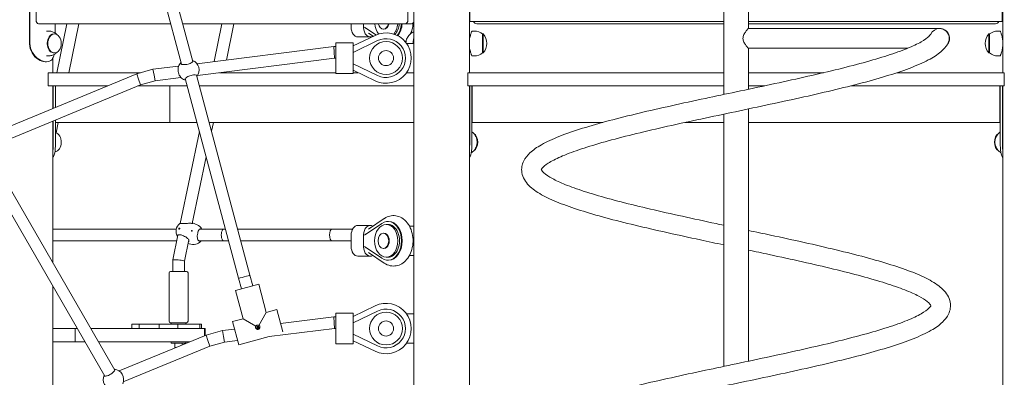
# Model space of a CAD drawing. Units: millimetres. Extents: x 568 to 18780, y 274 to 33593.
# Drawn here: x 8284 to 9631, y 26233 to 26722 of the extents above; entities that cross this region are included whole.
import ezdxf

# ---------------------------------------------------------------- set-up
doc = ezdxf.new("R2010")
doc.units = ezdxf.units.MM
doc.layers.add('Widoczne (ISO)', color=7, linetype='Continuous', lineweight=15)

msp = doc.modelspace()

# ---------------------------------------------------------------- linework, layer by layer
at = {"layer": 'Widoczne (ISO)'}
for p, q in [((9247.201, 26619.698), (9247.201, 28017.478)), ((9280.901, 26709.928), (9280.901, 28017.478)), ((8823.001, 26689.478), (8823.001, 27019.478)), ((8520.712, 26664.698), (8430.31, 27002.085)), ((8505.142, 26660.99), (8414.893, 26997.804)), ((8899.101, 26649.478), (8899.101, 26795.978)), ((9629.001, 26649.478), (9629.001, 26795.978)), ((8306.113, 26763.51), (8306.113, 26721.48)), ((8814.948, 26721.48), (8814.948, 26763.51)), ((8899.832, 26759.478), (8899.832, 26719.478)), ((9628.269, 26719.478), (9628.269, 26759.478)), ((8297.309, 26689.478), (8297.309, 26739.478)), ((8297.791, 26739.478), (8297.791, 26689.478)), ((8899.832, 26719.478), (9247.201, 26719.478)), ((9280.901, 26719.478), (9628.269, 26719.478)), ((8309.649, 26716.478), (8490.274, 26716.478)), ((8322.942, 26706.478), (8320.503, 26706.478)), ((8332.134, 26703.791), (8332.134, 26716.478)), ((8348.414, 26716.478), (8334.438, 26649.478)), ((8364.758, 26716.478), (8350.782, 26649.478)), ((8506.838, 26716.478), (8811.411, 26716.478)), ((8560.546, 26716.478), (8549.743, 26664.69)), ((8576.89, 26716.478), (8566.532, 26666.819)), ((8737.333, 26711.478), (8737.333, 26716.478)), ((8754.304, 26711.478), (8754.304, 26716.478)), ((8755.718, 26711.703), (8771.269, 26701.106)), ((8781.414, 26709.153), (8782.194, 26709.153)), ((8819.897, 26716.478), (8811.411, 26716.478)), ((8906.051, 26706.478), (8902.551, 26706.478)), ((9247.201, 26716.478), (8909.251, 26716.478)), ((9529.947, 26709.928), (9280.878, 26709.928)), ((9618.85, 26716.478), (9280.901, 26716.478)), ((9542.45, 26709.928), (9529.947, 26709.928)), ((9542.45, 26709.928), (9542.664, 26709.928)), ((9542.741, 26709.928), (9542.664, 26709.928)), ((9622.051, 26706.478), (9625.551, 26706.478)), ((8330.721, 26702.478), (8331.428, 26702.478)), ((8770.076, 26700.559), (8740.137, 26686.134)), ((8773.548, 26693.352), (8740.137, 26677.254)), ((8763.496, 26698.478), (8746.525, 26698.478)), ((8761.244, 26703.557), (8767.479, 26699.308)), ((8917.051, 26702.478), (8917.051, 26676.478)), ((8917.051, 26702.478), (8918.051, 26702.478)), ((8918.051, 26676.478), (8918.051, 26702.478)), ((9610.051, 26702.478), (9610.051, 26676.478)), ((9611.051, 26702.478), (9610.051, 26702.478)), ((9611.051, 26676.478), (9611.051, 26702.478)), ((8713.632, 26685.478), (8526.348, 26661.722)), ((8713.632, 26685.478), (8714.137, 26677.478)), ((8716.137, 26685.478), (8713.632, 26685.478)), ((8716.137, 26690.478), (8716.137, 26677.478)), ((8740.137, 26690.478), (8716.137, 26690.478)), ((8740.137, 26690.478), (8740.137, 26677.478)), ((8740.603, 26677.478), (8740.137, 26679.518)), ((8823.051, 26689.478), (8813.162, 26689.478)), ((8823.051, 26649.478), (8823.051, 26689.478)), ((9499.176, 26683.028), (9280.878, 26683.028)), ((9280.901, 26626.828), (9280.901, 26683.028)), ((8320.503, 26664.478), (8318.382, 26664.478)), ((8322.942, 26672.478), (8320.503, 26672.478)), ((8329.173, 26649.478), (8329.173, 26669.403)), ((8330.721, 26676.478), (8331.428, 26676.478)), ((8714.643, 26669.478), (8527.002, 26645.677)), ((8714.643, 26669.478), (8714.137, 26677.478)), ((8716.137, 26669.478), (8714.643, 26669.478)), ((8716.137, 26661.478), (8716.137, 26677.478)), ((8740.137, 26661.478), (8740.137, 26677.478)), ((8906.051, 26672.478), (8902.551, 26672.478)), ((8917.051, 26676.478), (8918.051, 26676.478)), ((9611.051, 26676.478), (9610.051, 26676.478)), ((9622.051, 26672.478), (9625.551, 26672.478)), ((8466.139, 26654.085), (8443.857, 26648.115)), ((8501.149, 26658.526), (8466.139, 26654.085)), ((8466.139, 26654.085), (8467.685, 26646.217)), ((8716.137, 26661.478), (8716.137, 26648.478)), ((8740.137, 26661.703), (8773.548, 26645.605)), ((8740.137, 26661.478), (8740.137, 26648.478)), ((8740.603, 26661.478), (8740.137, 26659.439)), ((8740.137, 26652.823), (8770.076, 26638.398)), ((8443.857, 26648.115), (8235.051, 26561.624)), ((8322.726, 26649.478), (8335.907, 26649.478)), ((8322.726, 26649.478), (8322.726, 26631.478)), ((8335.907, 26649.478), (8448.946, 26649.478)), ((8443.857, 26648.115), (8446.434, 26640.523)), ((8449.011, 26632.931), (8446.434, 26640.523)), ((8469.231, 26638.349), (8449.011, 26632.931)), ((8469.231, 26638.349), (8467.685, 26646.217)), ((8504.474, 26642.82), (8469.231, 26638.349)), ((8583.282, 26368.396), (8510.365, 26641.471)), ((8598.738, 26372.53), (8525.702, 26646.055)), ((8556.97, 26649.478), (8716.137, 26649.478)), ((8563.076, 26650.253), (8562.914, 26649.478)), ((8740.137, 26648.478), (8716.137, 26648.478)), ((8740.137, 26649.478), (8747.078, 26649.478)), ((8813.162, 26649.478), (8823.051, 26649.478)), ((8823.001, 26319.478), (8823.001, 26649.478)), ((8898.998, 26649.478), (8896.998, 26649.478)), ((8896.998, 26631.478), (8896.998, 26649.478)), ((8898.998, 26649.478), (9247.201, 26649.478)), ((9280.901, 26649.478), (9383.734, 26649.478)), ((9484.233, 26649.478), (9629.103, 26649.478)), ((9631.103, 26649.478), (9629.103, 26649.478)), ((9631.103, 26631.478), (9631.103, 26649.478)), ((8449.011, 26632.931), (8240.78, 26546.679)), ((8335.907, 26631.478), (8322.726, 26631.478)), ((8329.173, 26600.611), (8329.173, 26631.478)), ((8329.647, 26600.807), (8329.647, 26631.478)), ((8332.645, 26631.478), (8332.645, 26602.049)), ((8335.907, 26631.478), (8403.693, 26631.478)), ((8445.504, 26631.478), (8513.033, 26631.478)), ((8489.076, 26581.478), (8489.076, 26631.478)), ((8529.594, 26631.478), (8787.989, 26631.478)), ((8823.001, 26631.478), (8787.989, 26631.478)), ((8896.998, 26631.478), (8898.998, 26631.478)), ((9247.201, 26631.478), (8898.998, 26631.478)), ((8899.101, 25449.478), (8899.101, 26631.478)), ((8899.575, 26559.478), (8899.575, 26631.478)), ((8902.573, 26631.478), (8902.573, 26559.478)), ((8902.752, 26629.478), (8902.573, 26629.478)), ((8902.752, 26583.478), (8902.752, 26629.478)), ((8902.943, 26631.478), (8902.943, 26581.478)), ((9302.757, 26631.478), (9280.901, 26631.478)), ((9629.103, 26631.478), (9421.088, 26631.478)), ((9625.158, 26581.478), (9625.158, 26631.478)), ((9625.349, 26629.478), (9625.349, 26583.478)), ((9625.528, 26629.478), (9625.349, 26629.478)), ((9625.528, 26559.478), (9625.528, 26631.478)), ((9628.526, 26631.478), (9628.526, 26559.478)), ((9629.001, 25449.478), (9629.001, 26631.478)), ((9629.103, 26631.478), (9631.103, 26631.478)), ((9280.901, 26254.828), (9280.901, 26599.926)), ((8329.647, 26559.478), (8329.647, 26583.489)), ((8332.645, 26584.731), (8332.645, 26559.478)), ((8902.573, 26583.478), (8902.752, 26583.478)), ((9247.201, 26247.698), (9247.201, 26592.796)), ((9625.349, 26583.478), (9625.528, 26583.478)), ((8329.173, 26389.4), (8329.173, 26583.293)), ((8332.645, 26581.478), (8489.076, 26581.478)), ((8336.598, 26581.478), (8333.601, 26567.11)), ((8526.384, 26581.478), (8489.076, 26581.478)), ((8823.001, 26581.478), (8542.945, 26581.478)), ((8548.73, 26581.478), (8546.193, 26569.315)), ((8902.943, 26581.478), (8902.573, 26581.478)), ((8902.943, 26581.478), (9081.674, 26581.478)), ((9194.494, 26581.478), (9247.201, 26581.478)), ((9280.901, 26581.478), (9625.158, 26581.478)), ((9625.528, 26581.478), (9625.158, 26581.478)), ((8529.754, 26568.861), (8503.552, 26443.253)), ((8413.979, 26242.51), (8239.055, 26545.487)), ((8400.123, 26234.51), (8225.199, 26537.487)), ((8538.93, 26534.496), (8519.914, 26443.337)), ((8782.616, 26449.963), (8761.244, 26435.4)), ((8329.173, 26435.478), (8498.017, 26435.478)), ((8501.656, 26435.522), (8501.944, 26436.898)), ((8501.801, 26436.958), (8501.944, 26436.898)), ((8501.944, 26436.898), (8502.847, 26436.898)), ((8526.535, 26441.248), (8520.158, 26443.908)), ((8529.777, 26435.478), (8562.928, 26435.478)), ((8562.928, 26435.478), (8565.369, 26435.478)), ((8581.93, 26435.478), (8711.17, 26435.478)), ((8711.17, 26435.478), (8739.28, 26435.478)), ((8763.496, 26440.478), (8746.525, 26440.478)), ((8779.343, 26443.352), (8755.718, 26427.254)), ((8787.476, 26441.978), (8785.355, 26441.978)), ((8788.537, 26445.978), (8787.476, 26445.978)), ((8823.001, 26439.478), (8817.124, 26439.478)), ((8500.249, 26427.414), (8493.135, 26393.312)), ((8737.333, 26411.478), (8737.333, 26427.478)), ((8754.304, 26411.478), (8754.304, 26427.478)), ((8781.414, 26429.803), (8782.194, 26429.803)), ((8329.173, 26419.478), (8498.593, 26419.478)), ((8515.212, 26420.796), (8509.133, 26391.653)), ((8515.754, 26415.407), (8514.222, 26416.046)), ((8528.819, 26419.478), (8562.928, 26419.478)), ((8562.928, 26419.478), (8569.642, 26419.478)), ((8586.202, 26419.478), (8711.17, 26419.478)), ((8711.17, 26419.478), (8737.333, 26419.478)), ((8755.718, 26411.703), (8779.343, 26395.605)), ((8781.414, 26409.153), (8782.194, 26409.153)), ((8763.496, 26398.478), (8746.525, 26398.478)), ((8761.244, 26403.557), (8782.616, 26388.994)), ((8787.476, 26396.978), (8785.355, 26396.978)), ((8817.124, 26399.478), (8823.001, 26399.478)), ((8493.133, 26393.295), (8493.133, 26377.478)), ((8509.133, 26391.661), (8509.133, 26377.478)), ((8788.537, 26392.978), (8787.476, 26392.978)), ((8488.133, 26375.478), (8488.133, 26309.478)), ((8490.133, 26377.478), (8512.133, 26377.478)), ((8514.133, 26375.478), (8514.133, 26309.478)), ((8587.196, 26353.787), (8583.282, 26368.396)), ((8602.651, 26357.928), (8598.738, 26372.53)), ((8329.173, 26180.746), (8329.173, 26357.4)), ((8610.861, 26360.128), (8578.986, 26351.587)), ((8621.214, 26321.491), (8610.861, 26360.128)), ((8621.214, 26321.491), (8610.861, 26360.128)), ((8589.338, 26312.95), (8578.986, 26351.587)), ((8589.338, 26312.95), (8578.986, 26351.587)), ((8770.076, 26330.559), (8740.137, 26316.134)), ((8611.019, 26303.833), (8621.214, 26321.491)), ((8621.214, 26321.491), (8635.703, 26325.373)), ((8635.703, 26325.373), (8621.214, 26321.491)), ((8643.829, 26295.046), (8635.703, 26325.373)), ((8713.644, 26315.478), (8640.772, 26306.455)), ((8713.644, 26315.478), (8714.137, 26307.478)), ((8716.137, 26315.478), (8713.644, 26315.478)), ((8716.137, 26320.478), (8716.137, 26307.478)), ((8740.137, 26320.478), (8716.137, 26320.478)), ((8773.548, 26323.352), (8740.137, 26307.254)), ((8740.137, 26320.478), (8740.137, 26307.478)), ((8823.051, 26319.478), (8813.162, 26319.478)), ((8823.051, 26279.478), (8823.051, 26319.478)), ((8436.998, 26305.478), (8436.996, 26305.478)), ((8436.996, 26299.478), (8436.996, 26305.478)), ((8436.998, 26305.478), (8440.171, 26305.478)), ((8440.171, 26305.478), (8447.334, 26305.478)), ((8447.334, 26305.478), (8449.135, 26305.478)), ((8447.334, 26299.478), (8447.334, 26305.478)), ((8469.372, 26305.478), (8449.135, 26305.478)), ((8474.625, 26305.478), (8469.372, 26305.478)), ((8475.95, 26305.478), (8474.625, 26305.478)), ((8474.625, 26299.478), (8474.625, 26305.478)), ((8475.95, 26305.478), (8479.437, 26305.478)), ((8479.437, 26305.478), (8499.072, 26305.478)), ((8512.133, 26307.478), (8490.133, 26307.478)), ((8491.133, 26307.478), (8491.133, 26305.478)), ((8500.149, 26305.478), (8499.072, 26305.478)), ((8500.149, 26305.478), (8502.978, 26305.478)), ((8500.149, 26299.478), (8500.149, 26305.478)), ((8530.292, 26305.478), (8502.978, 26305.478)), ((8511.133, 26307.478), (8511.133, 26305.478)), ((8530.292, 26299.478), (8530.292, 26305.478)), ((8532.681, 26305.478), (8530.292, 26305.478)), ((8532.681, 26299.478), (8532.681, 26305.478)), ((8574.85, 26309.068), (8589.338, 26312.95)), ((8589.338, 26312.95), (8574.85, 26309.068)), ((8583.391, 26277.192), (8574.85, 26309.068)), ((8589.338, 26312.95), (8606.996, 26302.755)), ((8608.051, 26301.4), (8610.783, 26302.132)), ((8714.631, 26299.478), (8714.137, 26307.478)), ((8716.137, 26291.478), (8716.137, 26307.478)), ((8740.603, 26307.478), (8740.137, 26309.518)), ((8740.137, 26291.478), (8740.137, 26307.478)), ((8359.712, 26299.478), (8329.173, 26299.478)), ((8359.712, 26281.478), (8359.712, 26299.478)), ((8362.613, 26299.478), (8359.712, 26299.478)), ((8536.489, 26299.478), (8381.089, 26299.478)), ((8538.844, 26290.62), (8420.041, 26241.41)), ((8537.681, 26299.478), (8536.489, 26299.478)), ((8536.489, 26289.645), (8536.489, 26299.478)), ((8537.681, 26290.139), (8537.681, 26299.478)), ((8561.137, 26296.594), (8538.844, 26290.62)), ((8538.844, 26290.62), (8541.421, 26283.028)), ((8577.644, 26298.638), (8561.137, 26296.594)), ((8561.137, 26296.594), (8562.671, 26288.722)), ((8564.206, 26280.851), (8562.671, 26288.722)), ((8583.391, 26277.192), (8625.265, 26288.412)), ((8625.265, 26288.412), (8583.391, 26277.192)), ((8714.631, 26299.478), (8625.265, 26288.412)), ((8716.137, 26299.478), (8714.631, 26299.478)), ((8716.137, 26291.478), (8716.137, 26278.478)), ((8740.137, 26291.703), (8773.548, 26275.605)), ((8740.137, 26291.478), (8740.137, 26278.478)), ((8740.603, 26291.478), (8740.137, 26289.439)), ((8359.712, 26281.478), (8329.173, 26281.478)), ((8373.006, 26281.478), (8359.712, 26281.478)), ((8516.774, 26281.478), (8391.481, 26281.478)), ((8543.998, 26275.437), (8425.519, 26226.361)), ((8491.133, 26281.478), (8491.133, 26279.478)), ((8511.133, 26279.478), (8491.133, 26279.478)), ((8496.133, 26279.478), (8496.133, 26273.478)), ((8506.133, 26279.478), (8506.133, 26277.071)), ((8511.133, 26281.478), (8511.133, 26279.478)), ((8543.998, 26275.437), (8541.421, 26283.028)), ((8564.206, 26280.851), (8543.998, 26275.437)), ((8581.825, 26283.033), (8564.206, 26280.851)), ((8740.137, 26278.478), (8716.137, 26278.478)), ((8740.137, 26282.823), (8770.076, 26268.398)), ((8813.162, 26279.478), (8823.051, 26279.478)), ((8823.001, 25949.478), (8823.001, 26279.478)), ((8496.133, 26273.478), (8497.46, 26273.478)), ((8496.522, 26273.09), (8496.133, 26273.478))]:
    msp.add_line(p, q, dxfattribs=at)
for centre, radius in [((8785.051, 26669.478), 22.5), ((8785.051, 26669.478), 10.325), ((8785.051, 26299.478), 22.5), ((8609.547, 26301.283), 1.5), ((8785.051, 26299.478), 10.325)]:
    msp.add_circle(centre, radius, dxfattribs=at)
for centre, radius, start, end in [((8544.651, 25867.478), 1602, 90, 180), ((8909.251, 26721.48), 5.001, 203.586789, 270), ((9618.85, 26721.48), 5.001, 270, 336.413211), ((8906.051, 26689.353), 17.125, 50.033787, 90), ((9542.741, 26696.478), 13.45, 316.677739, 90), ((9622.051, 26689.353), 17.125, 90, 129.966213), ((8785.051, 26669.478), 34.5, 244.274387, 115.725613), ((8785.051, 26669.478), 26.5, 244.274387, 115.725613), ((8903.651, 26689.478), 19.4, 317.924978, 42.075022), ((9624.451, 26689.478), 19.4, 137.924978, 222.075022), ((8515.216, 26653.233), 14, 321.204031, 68.758377), ((8906.051, 26689.603), 17.125, 270, 309.966213), ((9622.051, 26689.603), 17.125, 230.033787, 270), ((8513.969, 26652.899), 14, 132.350804, 158.785434), ((8513.969, 26652.899), 14, 231.214566, 257.610486), ((8511.649, 26432.288), 14, 127.814528, 211.658774), ((8521.144, 26428.327), 14, 30.717006, 67.354677), ((8521.144, 26428.327), 14, 247.354677, 320.797802), ((8490.133, 26375.478), 2, 90, 180), ((8512.133, 26375.478), 2, 0, 90), ((8785.051, 26299.478), 34.5, 244.274387, 115.725613), ((8785.051, 26299.478), 26.5, 244.274387, 115.725613), ((8490.133, 26309.478), 2, 180, 270), ((8512.133, 26309.478), 2, 270, 0), ((8411.989, 26229.958), 14, 154.849905, 265.150095), ((8411.989, 26229.958), 14, 334.849905, 85.150095)]:
    msp.add_arc(centre, radius, start, end, dxfattribs=at)
for centre, major_axis, ratio, start_param, end_param in [((8309.649, 26721.48), (0, -5.001), 0.70710678, 4.71238898, 6.28318531), ((8811.411, 26721.48), (0, -5.001), 0.70710678, 0, 1.57079633), ((8819.897, 26721.48), (0, -5.001), 0.70710678, 0, 1.07110676), ((8746.525, 26711.478), (0, -13), 0.70710678, 4.71238898, 6.28318531), ((8763.496, 26711.478), (0, -13), 0.70710678, 4.71238898, 6.69040081), ((8763.496, 26711.478), (0, 8), 0.70710678, 1.73020661, 1.82863616), ((8763.825, 26711.478), (-2.415, -7.833), 0.67357497, 5.08698279, 5.17498931), ((8785.355, 26719.478), (0, -22.5), 0.70710678, 4.84612057, 5.56981745), ((8781.414, 26719.478), (0, -10.325), 0.70710678, 5.00719778, 7.55917283), ((8782.194, 26719.478), (0, -10.325), 0.70710678, 0, 1.27598752), ((8785.355, 26719.478), (0, 22.5), 0.70710678, 3.8445824, 4.57865739), ((8787.476, 26719.478), (0, -22.5), 0.70710678, 0.66286545, 1.43706473), ((8787.476, 26719.478), (0, 26.5), 0.70710678, 3.90609559, 4.59893822), ((8788.537, 26719.478), (0, 26.5), 0.70710678, 3.88441491, 4.59893822), ((9542.45, 26696.478), (0, 13.45), 0.99428397, 0, 1.11849491), ((9542.45, 26696.478), (0, 13.45), 0.99428397, 4.71238898, 6.28318531), ((8330.721, 26689.478), (0, -13), 0.70710678, 3.14159265, 6.28318531), ((8821.453, 26689.478), (0, -13), 0.70710678, 4.13537483, 4.62279729), ((9542.45, 26696.478), (0, 13.45), 0.99428397, 4.22550082, 4.71238898), ((8331.428, 26554.478), (0, 13), 0.70710678, 3.19930613, 6.15034961), ((8901.356, 26554.478), (0, -13), 0.70710678, 0.40780979, 2.73378286), ((8900.649, 26554.478), (0, 13), 0.70710678, 4.13537483, 5.28940313), ((9626.746, 26554.478), (0, 13), 0.70710678, 0.40780979, 2.73378286), ((9627.453, 26554.478), (0, -13), 0.70710678, 4.13537483, 5.28940313), ((8511.119, 26432.288), (0, 13.98), 0.70710678, 1.23026185, 1.33761032), ((8511.499, 26431.569), (-13.685, 2.855), 0.20007033, 5.46496755, 5.57231602), ((8511.799, 26433.008), (13.685, -2.855), 0.20007033, 2.3233749, 2.43072337), ((8512.18, 26432.288), (0, -13.98), 0.70710678, 4.3718545, 4.47920297), ((8562.928, 26427.478), (0, -8), 0.41421356, 3.14159265, 6.28318531), ((8711.17, 26427.478), (0, 8), 0.41421356, 0, 3.14159265), ((8746.525, 26427.478), (0, 13), 0.70710678, 0, 1.57079633), ((8763.496, 26427.478), (0, 13), 0.70710678, 5.8759698, 7.85398163), ((8787.476, 26419.478), (0, -26.5), 0.70710678, 5.83418866, 9.8737746), ((8787.476, 26419.478), (0, 22.5), 0.70710678, 3.14159265, 6.28318531), ((8788.537, 26419.478), (0, -26.5), 0.70710678, 0, 3.14159265), ((8763.496, 26427.478), (0, 8), 0.70710678, 1.3129565, 1.41138604), ((8763.825, 26427.478), (-2.415, 7.833), 0.67357497, 1.10819599, 1.19620251), ((8782.194, 26419.478), (0, 10.325), 0.70710678, 3.14159265, 6.28318531), ((8746.525, 26411.478), (0, -13), 0.70710678, 4.71238898, 6.28318531), ((8763.496, 26411.478), (0, -13), 0.70710678, 4.71238898, 6.69040081), ((8763.496, 26411.478), (0, 8), 0.70710678, 1.73020661, 1.82863616), ((8763.825, 26411.478), (-2.415, -7.833), 0.67357497, 5.08698279, 5.17498931), ((8501.133, 26392.478), (-8, 0.825), 0.10105677, 3.93741814, 6.29361263), ((8501.133, 26392.478), (8, -0.825), 0.10105677, 0.01042732, 0.79582549), ((8591.01, 26370.463), (-7.728, -2.067), 0.03443912, 6.28317037, 6.29578031), ((8591.01, 26370.463), (7.728, 2.067), 0.03443912, 3.15418766, 6.28317037)]:
    msp.add_ellipse(centre, major_axis=major_axis, ratio=ratio, start_param=start_param, end_param=end_param, dxfattribs=at)
for centre, major_axis, ratio in [((8331.428, 26689.478), (0, -13), 0.70710678), ((8502.324, 26436.179), (-0.193, -0.461), 0.67821226), ((8785.355, 26419.478), (0, 22.5), 0.70710678), ((8781.414, 26419.478), (0, -10.325), 0.70710678)]:
    msp.add_ellipse(centre, major_axis=major_axis, ratio=ratio, dxfattribs=at)
for points, knots in [([(8322.942, 26706.478), (8324.541, 26706.478), (8326.137, 26706.247), (8329.096, 26705.404), (8330.457, 26704.797), (8332.846, 26703.379), (8333.876, 26702.57), (8334.861, 26701.625), (8334.968, 26701.519), (8335.073, 26701.412)], [1.570796327, 1.570796327, 1.570796327, 1.570796327, 1.769552763, 1.769552763, 1.968309199, 1.968309199, 2.167065635, 2.167065635, 2.192005809, 2.192005809, 2.192005809, 2.192005809]), ([(8823.001, 26705.3), (8822.114, 26704.952), (8821.285, 26704.541), (8819.327, 26703.379), (8818.298, 26702.57), (8816.547, 26700.89), (8815.824, 26700.019), (8814.621, 26698.284), (8814.14, 26697.419), (8813.749, 26696.57)], [1.841377189, 1.841377189, 1.841377189, 1.841377189, 1.968309199, 1.968309199, 2.167065635, 2.167065635, 2.365822071, 2.365822071, 2.564578507, 2.564578507, 2.564578507, 2.564578507]), ([(8818.756, 26702.884), (8820.081, 26706.047), (8821.003, 26709.437), (8821.733, 26714.399), (8821.877, 26715.898), (8821.945, 26717.403)], [5.748466646, 5.748466646, 5.748466646, 5.748466646, 6.078018689, 6.078018689, 6.218613624, 6.218613624, 6.218613624, 6.218613624]), ([(8902.551, 26706.478), (8902.551, 26706.478), (8902.507, 26706.374), (8902.332, 26705.937), (8902.199, 26705.606), (8901.865, 26704.734), (8901.664, 26704.194), (8901.23, 26702.95), (8900.998, 26702.246), (8900.545, 26700.751), (8900.309, 26699.906), (8899.86, 26698.062), (8899.648, 26697.064), (8899.32, 26695.137), (8899.194, 26694.221), (8899.101, 26693.293)], [7.78493143, 7.78493143, 7.78493143, 7.78493143, 8.1091215, 8.1091215, 8.43331158, 8.43331158, 8.75750165, 8.75750165, 9.08169173, 9.08169173, 9.40624594, 9.40624594, 9.73080015, 9.73080015, 10.00474321, 10.00474321, 10.00474321, 10.00474321]), ([(9280.878, 26709.928), (9280.832, 26709.928), (9280.713, 26709.838), (9280.333, 26709.475), (9280.072, 26709.202), (9279.129, 26708.147), (9278.277, 26707.12), (9276.579, 26704.817), (9275.596, 26703.363), (9274.417, 26700.93), (9274.076, 26700.075), (9273.598, 26698.31), (9273.463, 26697.398), (9273.463, 26696.478)], [6.51120747, 6.51120747, 6.51120747, 6.51120747, 6.7787001, 6.7787001, 7.04619272, 7.04619272, 7.58117798, 7.58117798, 8.13296902, 8.13296902, 8.40886454, 8.40886454, 8.68476006, 8.68476006, 8.68476006, 8.68476006]), ([(9629.001, 26693.293), (9628.907, 26694.221), (9628.782, 26695.137), (9628.454, 26697.064), (9628.242, 26698.062), (9627.793, 26699.906), (9627.556, 26700.751), (9627.104, 26702.246), (9626.871, 26702.95), (9626.437, 26704.194), (9626.236, 26704.734), (9625.903, 26705.606), (9625.77, 26705.937), (9625.594, 26706.374), (9625.551, 26706.478), (9625.551, 26706.478)], [5.56511964, 5.56511964, 5.56511964, 5.56511964, 5.8390627, 5.8390627, 6.16361691, 6.16361691, 6.48817112, 6.48817112, 6.8123612, 6.8123612, 7.13655127, 7.13655127, 7.46074135, 7.46074135, 7.78493143, 7.78493143, 7.78493143, 7.78493143]), ([(8822.26, 26689.478), (8822.26, 26690.56), (8822.301, 26691.674), (8822.474, 26693.881), (8822.607, 26694.974), (8822.853, 26696.389), (8822.924, 26696.753), (8823.001, 26697.109)], [5.189954284, 5.189954284, 5.189954284, 5.189954284, 5.514508493, 5.514508493, 5.839062703, 5.839062703, 5.953851699, 5.953851699, 5.953851699, 5.953851699]), ([(9247.201, 26413.926), (9236.485, 26416.194), (9225.79, 26418.465), (9199.636, 26424.071), (9184.219, 26427.423), (9154.315, 26434.115), (9139.731, 26437.478), (9111.886, 26444.198), (9098.537, 26447.578), (9073.498, 26454.345), (9061.735, 26457.755), (9040.127, 26464.617), (9030.232, 26468.089), (9012.503, 26475.168), (9004.653, 26478.789), (8990.983, 26486.47), (8985.17, 26490.528), (8975.754, 26500.083), (8972.014, 26505.953), (8970.054, 26518.203), (8971.108, 26523.96), (8975.549, 26532.924), (8978.472, 26536.503), (8986.267, 26543.826), (8991.523, 26547.439), (9004.768, 26554.919), (9013.113, 26558.744), (9031.985, 26566.185), (9042.51, 26569.819), (9065.254, 26576.915), (9077.481, 26580.4), (9103.343, 26587.282), (9117.038, 26590.701), (9145.487, 26597.486), (9160.326, 26600.875), (9190.661, 26607.611), (9206.256, 26610.981), (9235.9, 26617.312), (9250, 26620.291), (9279.853, 26626.603), (9295.697, 26629.956), (9326.748, 26636.629), (9342.064, 26639.972), (9371.624, 26646.624), (9385.973, 26649.956), (9413.177, 26656.579), (9426.132, 26659.893), (9450.152, 26666.466), (9461.312, 26669.749), (9481.371, 26676.223), (9490.364, 26679.44), (9505.729, 26685.692), (9512.202, 26688.76), (9522.168, 26694.434), (9525.768, 26697.102), (9529.408, 26700.651), (9530.15, 26701.794), (9530.422, 26702.357)], [410.51397749, 410.51397749, 410.51397749, 410.51397749, 413.79917066, 413.79917066, 418.64351959, 418.64351959, 423.50083425, 423.50083425, 428.37448257, 428.37448257, 433.27194251, 433.27194251, 438.20927977, 438.20927977, 443.22302717, 443.22302717, 448.39577259, 448.39577259, 453.67486355, 453.67486355, 457.88005691, 457.88005691, 461.52191392, 461.52191392, 466.12818148, 466.12818148, 471.43106069, 471.43106069, 476.6034045, 476.6034045, 481.61157261, 481.61157261, 486.54428331, 486.54428331, 491.43861392, 491.43861392, 496.31004414, 496.31004414, 500.61873595, 500.61873595, 505.46461052, 505.46461052, 510.29665235, 510.29665235, 515.11551936, 515.11551936, 519.91764461, 519.91764461, 524.69535991, 524.69535991, 529.4328046, 529.4328046, 534.096237, 534.096237, 538.61381795, 538.61381795, 541.85145744, 541.85145744, 541.85145744, 541.85145744]), ([(9273.463, 26696.478), (9273.463, 26695.559), (9273.598, 26694.647), (9274.076, 26692.882), (9274.417, 26692.027), (9275.596, 26689.594), (9276.579, 26688.14), (9278.277, 26685.837), (9279.129, 26684.81), (9280.072, 26683.755), (9280.333, 26683.482), (9280.713, 26683.119), (9280.832, 26683.028), (9280.878, 26683.028)], [0, 0, 0, 0, 0.27589552, 0.27589552, 0.55179104, 0.55179104, 1.10358208, 1.10358208, 1.63856733, 1.63856733, 1.90605996, 1.90605996, 2.17355259, 2.17355259, 2.17355259, 2.17355259]), ([(8318.382, 26664.478), (8315.628, 26664.478), (8312.437, 26665.479), (8309.405, 26667.367), (8306.004, 26669.485), (8302.847, 26672.719), (8300.668, 26676.61), (8298.623, 26680.263), (8297.438, 26684.485), (8297.319, 26688.744), (8297.313, 26688.989), (8297.309, 26689.234), (8297.309, 26689.478)], [-1.57079633, -1.57079633, -1.57079633, -1.57079633, -1.08532252, -1.08532252, -1.08532252, -0.54069542, -0.54069542, -0.54069542, -0.02937529, -0.02937529, -0.02937529, 0, 0, 0, 0]), ([(8297.791, 26689.478), (8297.791, 26685.177), (8298.962, 26680.881), (8301.1, 26677.14), (8303.284, 26673.318), (8306.477, 26670.086), (8309.987, 26667.875), (8313.07, 26665.932), (8316.367, 26664.778), (8319.303, 26664.53), (8319.71, 26664.496), (8320.11, 26664.478), (8320.503, 26664.478)], [0, 0, 0, 0, 0.51614751, 0.51614751, 0.51614751, 1.04347192, 1.04347192, 1.04347192, 1.50657803, 1.50657803, 1.50657803, 1.57079633, 1.57079633, 1.57079633, 1.57079633]), ([(8899.101, 26685.664), (8899.194, 26684.736), (8899.32, 26683.819), (8899.648, 26681.893), (8899.86, 26680.894), (8900.309, 26679.051), (8900.545, 26678.206), (8900.998, 26676.71), (8901.23, 26676.007), (8901.664, 26674.763), (8901.865, 26674.223), (8902.199, 26673.351), (8902.332, 26673.02), (8902.507, 26672.583), (8902.551, 26672.478), (8902.551, 26672.478)], [0.37516536, 0.37516536, 0.37516536, 0.37516536, 0.64910842, 0.64910842, 0.97366263, 0.97366263, 1.29821684, 1.29821684, 1.62240691, 1.62240691, 1.94659699, 1.94659699, 2.27078707, 2.27078707, 2.59497714, 2.59497714, 2.59497714, 2.59497714]), ([(9554.269, 26690.185), (9551.815, 26685.523), (9548.304, 26681.606), (9539.403, 26674.018), (9533.719, 26670.392), (9519.592, 26662.925), (9510.833, 26659.113), (9491.246, 26651.719), (9480.439, 26648.116), (9457.176, 26641.066), (9444.701, 26637.595), (9418.393, 26630.734), (9404.495, 26627.32), (9375.701, 26620.545), (9360.716, 26617.16), (9330.156, 26610.43), (9314.482, 26607.061), (9282.98, 26600.357), (9267.048, 26596.999), (9235.482, 26590.314), (9219.74, 26586.965), (9189.007, 26580.298), (9173.909, 26576.957), (9144.899, 26570.312), (9130.885, 26566.984), (9104.46, 26560.372), (9091.95, 26557.064), (9068.923, 26550.511), (9058.312, 26547.242), (9039.447, 26540.81), (9031.099, 26537.621), (9017.12, 26531.473), (9011.385, 26528.475), (9002.984, 26523.091), (9000.217, 26520.64), (8997.555, 26517.431), (8997.5, 26516.786), (8997.5, 26516.786)], [0, 0, 0, 0, 4.14150249, 4.14150249, 8.86148137, 8.86148137, 14.17917784, 14.17917784, 19.31794674, 19.31794674, 24.3101269, 24.3101269, 29.23518078, 29.23518078, 34.125198, 34.125198, 38.99380685, 38.99380685, 43.84723113, 43.84723113, 48.68810154, 48.68810154, 53.51679257, 53.51679257, 58.33162704, 58.33162704, 63.12816748, 63.12816748, 67.89709472, 67.89709472, 72.61903566, 72.61903566, 77.25247164, 77.25247164, 81.71105317, 81.71105317, 85.86950614, 85.86950614, 85.86950614, 85.86950614]), ([(9625.551, 26672.478), (9625.551, 26672.478), (9625.594, 26672.583), (9625.77, 26673.02), (9625.903, 26673.351), (9626.236, 26674.223), (9626.437, 26674.763), (9626.871, 26676.007), (9627.104, 26676.71), (9627.556, 26678.206), (9627.793, 26679.051), (9628.242, 26680.894), (9628.454, 26681.893), (9628.782, 26683.819), (9628.907, 26684.736), (9629.001, 26685.664)], [2.59497714, 2.59497714, 2.59497714, 2.59497714, 2.91916722, 2.91916722, 3.24335729, 3.24335729, 3.56754737, 3.56754737, 3.89173745, 3.89173745, 4.21629166, 4.21629166, 4.54084587, 4.54084587, 4.81478893, 4.81478893, 4.81478893, 4.81478893]), ([(8320.503, 26664.478), (8323.424, 26664.478), (8325.866, 26665.447), (8327.619, 26667.279), (8329.271, 26669.004), (8330.326, 26671.494), (8330.987, 26674.495)], [1.570796327, 1.570796327, 1.570796327, 1.570796327, 2.048629267, 2.048629267, 2.048629267, 2.498908473, 2.498908473, 2.498908473, 2.498908473]), ([(8335.073, 26677.545), (8334.968, 26677.438), (8334.861, 26677.332), (8333.876, 26676.387), (8332.846, 26675.578), (8330.457, 26674.16), (8329.096, 26673.553), (8326.137, 26672.71), (8324.541, 26672.478), (8322.942, 26672.478)], [4.091179499, 4.091179499, 4.091179499, 4.091179499, 4.116119672, 4.116119672, 4.314876108, 4.314876108, 4.513632544, 4.513632544, 4.71238898, 4.71238898, 4.71238898, 4.71238898]), ([(8520.287, 26666.281), (8520.574, 26666.162), (8520.775, 26666.012), (8521.06, 26665.576), (8521.04, 26665.224), (8520.546, 26664.418), (8520.071, 26663.965), (8518.874, 26663.122), (8518.086, 26662.674), (8516.249, 26661.86), (8515.2, 26661.495), (8513.148, 26660.945), (8512.018, 26660.726), (8509.869, 26660.473), (8508.848, 26660.435), (8507.124, 26660.496), (8506.315, 26660.605), (8505.108, 26660.954), (8504.709, 26661.195), (8504.377, 26661.702), (8504.382, 26661.994), (8504.585, 26662.313)], [1.08695369, 1.08695369, 1.08695369, 1.08695369, 1.30180391, 1.30180391, 1.63767323, 1.63767323, 1.97354255, 1.97354255, 2.29366548, 2.29366548, 2.61378841, 2.61378841, 2.93391134, 2.93391134, 3.25403427, 3.25403427, 3.58990359, 3.58990359, 3.92577291, 3.92577291, 4.23017716, 4.23017716, 4.23017716, 4.23017716]), ([(8500.829, 26657.612), (8500.822, 26657.571), (8500.815, 26657.529), (8500.73, 26657.011), (8500.601, 26656.307), (8500.44, 26654.734), (8500.393, 26653.752), (8500.526, 26651.627), (8500.709, 26650.483), (8501.278, 26648.361), (8501.691, 26647.279), (8502.639, 26645.372), (8503.17, 26644.545), (8504.096, 26643.264), (8504.56, 26642.718), (8504.893, 26642.312), (8504.92, 26642.279), (8504.945, 26642.248)], [0.30074863, 0.30074863, 0.30074863, 0.30074863, 0.33175782, 0.33175782, 0.66351563, 0.66351563, 0.99300434, 0.99300434, 1.32249305, 1.32249305, 1.65198176, 1.65198176, 1.98147047, 1.98147047, 2.31322829, 2.31322829, 2.34423747, 2.34423747, 2.34423747, 2.34423747]), ([(8504.585, 26662.313), (8504.605, 26662.345), (8504.627, 26662.378), (8504.675, 26662.45), (8504.702, 26662.488), (8504.73, 26662.527)], [0.3007486318, 0.3007486318, 0.3007486318, 0.3007486318, 0.3317578161, 0.3317578161, 0.364378622, 0.364378622, 0.364378622, 0.364378622]), ([(8510.549, 26640.054), (8510.214, 26640.229), (8510.064, 26640.479), (8510.098, 26641.084), (8510.323, 26641.492), (8511.193, 26642.398), (8511.84, 26642.897), (8513.303, 26643.812), (8514.205, 26644.29), (8516.193, 26645.145), (8517.281, 26645.52), (8519.333, 26646.07), (8520.424, 26646.278), (8522.422, 26646.491), (8523.329, 26646.498), (8524.787, 26646.366), (8525.424, 26646.212), (8526.255, 26645.761), (8526.449, 26645.465), (8526.419, 26644.943), (8526.319, 26644.711), (8526.126, 26644.462)], [0.99739966, 0.99739966, 0.99739966, 0.99739966, 1.30180391, 1.30180391, 1.63767323, 1.63767323, 1.97354255, 1.97354255, 2.29366548, 2.29366548, 2.61378841, 2.61378841, 2.93391134, 2.93391134, 3.25403427, 3.25403427, 3.58990359, 3.58990359, 3.92577291, 3.92577291, 4.14275753, 4.14275753, 4.14275753, 4.14275753]), ([(8510.773, 26639.945), (8510.732, 26639.964), (8510.693, 26639.982), (8510.618, 26640.019), (8510.582, 26640.037), (8510.549, 26640.054)], [4.9278578431, 4.9278578431, 4.9278578431, 4.9278578431, 4.9582143903, 4.9582143903, 4.9892235746, 4.9892235746, 4.9892235746, 4.9892235746]), ([(8332.645, 26559.478), (8332.645, 26554.708), (8332.646, 26549.942), (8332.374, 26545.704), (8332.102, 26541.458), (8331.513, 26537.75), (8330.114, 26534.989), (8329.833, 26534.434), (8329.518, 26533.917), (8329.169, 26533.441)], [0, 0, 0, 0, 0.47701863, 0.47701863, 0.47701863, 0.95501516, 0.95501516, 0.95501516, 1.051084, 1.051084, 1.051084, 1.051084]), ([(8329.174, 26542.892), (8329.527, 26546.312), (8329.596, 26550.199), (8329.629, 26554.239), (8329.643, 26555.967), (8329.647, 26557.723), (8329.647, 26559.478)], [-0.585821248, -0.585821248, -0.585821248, -0.585821248, -0.175565392, -0.175565392, -0.175565392, 0, 0, 0, 0]), ([(8902.573, 26559.478), (8902.573, 26554.708), (8902.574, 26549.942), (8902.302, 26545.704), (8902.03, 26541.458), (8901.441, 26537.75), (8900.042, 26534.989), (8899.761, 26534.434), (8899.446, 26533.917), (8899.097, 26533.441)], [0, 0, 0, 0, 0.47701863, 0.47701863, 0.47701863, 0.95501516, 0.95501516, 0.95501516, 1.051084, 1.051084, 1.051084, 1.051084]), ([(8899.102, 26542.892), (8899.456, 26546.312), (8899.524, 26550.199), (8899.557, 26554.239), (8899.571, 26555.967), (8899.575, 26557.723), (8899.575, 26559.478)], [-0.585821248, -0.585821248, -0.585821248, -0.585821248, -0.175565392, -0.175565392, -0.175565392, 0, 0, 0, 0]), ([(8908.353, 26561.57), (8907.962, 26562.419), (8907.481, 26563.284), (8906.277, 26565.019), (8905.554, 26565.89), (8904.057, 26567.328), (8903.356, 26567.909), (8902.573, 26568.45)], [0.577014146, 0.577014146, 0.577014146, 0.577014146, 0.775770582, 0.775770582, 0.974527019, 0.974527019, 1.115921806, 1.115921806, 1.115921806, 1.115921806]), ([(9625.528, 26568.45), (9624.745, 26567.909), (9624.045, 26567.328), (9622.547, 26565.89), (9621.824, 26565.019), (9620.621, 26563.284), (9620.14, 26562.419), (9619.749, 26561.57)], [2.025670848, 2.025670848, 2.025670848, 2.025670848, 2.167065635, 2.167065635, 2.365822071, 2.365822071, 2.564578507, 2.564578507, 2.564578507, 2.564578507]), ([(9629.003, 26533.441), (9627.627, 26535.34), (9626.794, 26537.875), (9626.311, 26540.871), (9625.717, 26544.558), (9625.604, 26548.939), (9625.555, 26553.546), (9625.534, 26555.498), (9625.528, 26557.488), (9625.528, 26559.478)], [2.09050865, 2.09050865, 2.09050865, 2.09050865, 2.47254873, 2.47254873, 2.47254873, 2.94254324, 2.94254324, 2.94254324, 3.14159265, 3.14159265, 3.14159265, 3.14159265]), ([(9628.526, 26559.478), (9628.526, 26554.621), (9628.524, 26549.769), (9628.792, 26545.474), (9628.847, 26544.588), (9628.915, 26543.727), (9629.001, 26542.893)], [-3.141592654, -3.141592654, -3.141592654, -3.141592654, -2.655895617, -2.655895617, -2.655895617, -2.555771406, -2.555771406, -2.555771406, -2.555771406]), ([(8901.617, 26539.891), (8902.796, 26540.595), (8903.813, 26541.396), (8905.554, 26543.067), (8906.277, 26543.938), (8907.481, 26545.673), (8907.962, 26546.537), (8908.353, 26547.387)], [5.11198209, 5.11198209, 5.11198209, 5.11198209, 5.308658289, 5.308658289, 5.507414725, 5.507414725, 5.706171161, 5.706171161, 5.706171161, 5.706171161]), ([(9619.749, 26547.387), (9620.14, 26546.537), (9620.621, 26545.673), (9621.824, 26543.938), (9622.547, 26543.067), (9624.288, 26541.396), (9625.306, 26540.595), (9626.484, 26539.891)], [3.7186068, 3.7186068, 3.7186068, 3.7186068, 3.917363236, 3.917363236, 4.116119672, 4.116119672, 4.31279587, 4.31279587, 4.31279587, 4.31279587]), ([(8997.503, 26516.81), (8997.519, 26516.719), (8997.605, 26516.392), (8999, 26514.248), (9001.674, 26511.474), (9009.944, 26506.005), (9014.774, 26503.363), (9026.794, 26497.787), (9034.168, 26494.815), (9051.155, 26488.722), (9060.909, 26485.574), (9082.361, 26479.209), (9094.174, 26475.969), (9119.357, 26469.465), (9132.833, 26466.178), (9160.919, 26459.601), (9175.633, 26456.288), (9205.746, 26449.671), (9221.251, 26446.343), (9240.29, 26442.294), (9243.743, 26441.561), (9247.201, 26440.828)], [87.9165132, 87.9165132, 87.9165132, 87.9165132, 90.48368686, 90.48368686, 95.70183516, 95.70183516, 99.8429377, 99.8429377, 104.26978508, 104.26978508, 108.87481306, 108.87481306, 113.57887403, 113.57887403, 118.33691629, 118.33691629, 123.12641066, 123.12641066, 127.93619467, 127.93619467, 128.9984686, 128.9984686, 128.9984686, 128.9984686]), ([(8782.616, 26388.994), (8785.111, 26387.294), (8787.92, 26386.05), (8793.539, 26384.877), (8796.307, 26384.833), (8801.642, 26385.779), (8804.199, 26386.756), (8809.063, 26389.621), (8811.325, 26391.579), (8815.424, 26396.366), (8817.189, 26399.271), (8819.987, 26405.705), (8820.977, 26409.261), (8822.057, 26416.6), (8822.138, 26420.383), (8821.376, 26427.813), (8820.534, 26431.458), (8817.948, 26438.26), (8816.21, 26441.422), (8811.948, 26446.819), (8809.453, 26449.091), (8804.063, 26452.295), (8801.236, 26453.335), (8795.638, 26454.144), (8792.897, 26454.015), (8787.629, 26452.758), (8785.111, 26451.625), (8782.769, 26450.067), (8782.692, 26450.015), (8782.616, 26449.963)], [4.26339234, 4.26339234, 4.26339234, 4.26339234, 4.565783, 4.565783, 4.83706659, 4.83706659, 5.10709013, 5.10709013, 5.40279613, 5.40279613, 5.7318087, 5.7318087, 6.07801869, 6.07801869, 6.42720121, 6.42720121, 6.77642636, 6.77642636, 7.12375058, 7.12375058, 7.45608704, 7.45608704, 7.75218288, 7.75218288, 8.02109616, 8.02109616, 8.29372498, 8.29372498, 8.30297828, 8.30297828, 8.30297828, 8.30297828]), ([(8519.578, 26443.339), (8519.124, 26443.372), (8518.486, 26443.398), (8516.977, 26443.427), (8515.977, 26443.43), (8513.788, 26443.404), (8512.599, 26443.376), (8510.414, 26443.313), (8509.27, 26443.275), (8507.164, 26443.218), (8506.202, 26443.2), (8504.693, 26443.2), (8504.053, 26443.218), (8503.228, 26443.275), (8503.043, 26443.313), (8503.077, 26443.371), (8503.253, 26443.395), (8503.586, 26443.41)], [0.99739966, 0.99739966, 0.99739966, 0.99739966, 1.30180391, 1.30180391, 1.63767323, 1.63767323, 1.97354255, 1.97354255, 2.29366548, 2.29366548, 2.61378841, 2.61378841, 2.93391134, 2.93391134, 3.25403427, 3.25403427, 3.5358821, 3.5358821, 3.5358821, 3.5358821]), ([(8520.042, 26443.951), (8520.386, 26443.835), (8520.517, 26443.685), (8520.422, 26443.436), (8520.166, 26443.322), (8519.668, 26443.334), (8519.624, 26443.336), (8519.578, 26443.339)], [4.315020033, 4.315020033, 4.315020033, 4.315020033, 4.626456574, 4.626456574, 4.95821439, 4.95821439, 4.989223575, 4.989223575, 4.989223575, 4.989223575]), ([(8527.7, 26420.699), (8527.659, 26420.763), (8527.619, 26420.828), (8527.172, 26421.608), (8526.946, 26422.494), (8526.736, 26424.329), (8526.737, 26425.411), (8526.917, 26427.661), (8527.094, 26428.83), (8527.533, 26430.937), (8527.817, 26431.978), (8528.473, 26433.732), (8528.847, 26434.446), (8529.648, 26435.445), (8530.132, 26435.801), (8530.771, 26435.938), (8530.826, 26435.947), (8530.882, 26435.955)], [0.30074863, 0.30074863, 0.30074863, 0.30074863, 0.33175782, 0.33175782, 0.66351563, 0.66351563, 0.99300434, 0.99300434, 1.32249305, 1.32249305, 1.65198176, 1.65198176, 1.98147047, 1.98147047, 2.31322829, 2.31322829, 2.34423747, 2.34423747, 2.34423747, 2.34423747]), ([(8530.882, 26435.955), (8531.441, 26436.033), (8531.985, 26435.908), (8532.532, 26435.585), (8532.61, 26435.534), (8532.686, 26435.478)], [0.997399665, 0.997399665, 0.997399665, 0.997399665, 1.301803912, 1.301803912, 1.352388078, 1.352388078, 1.352388078, 1.352388078]), ([(8499.747, 26425.007), (8499.522, 26425.508), (8499.449, 26425.975), (8499.6, 26426.806), (8499.876, 26427.206), (8500.826, 26427.746), (8501.498, 26427.884), (8503.007, 26427.884), (8503.936, 26427.746), (8505.918, 26427.206), (8506.971, 26426.806), (8508.954, 26425.9), (8510.017, 26425.326), (8511.946, 26424.104), (8512.811, 26423.458), (8514.09, 26422.324), (8514.615, 26421.76), (8514.968, 26421.238)], [1.69169473, 1.69169473, 1.69169473, 1.69169473, 1.97354255, 1.97354255, 2.29366548, 2.29366548, 2.61378841, 2.61378841, 2.93391134, 2.93391134, 3.25403427, 3.25403427, 3.58990359, 3.58990359, 3.92577291, 3.92577291, 4.23017716, 4.23017716, 4.23017716, 4.23017716]), ([(8519.694, 26432.996), (8519.682, 26432.936), (8519.658, 26432.875), (8519.591, 26432.772), (8519.548, 26432.729), (8519.457, 26432.669), (8519.402, 26432.647), (8519.288, 26432.633), (8519.23, 26432.64), (8519.125, 26432.676), (8519.072, 26432.707), (8518.979, 26432.791), (8518.939, 26432.844), (8518.883, 26432.955), (8518.863, 26433.019), (8518.845, 26433.151), (8518.848, 26433.219), (8518.873, 26433.339), (8518.897, 26433.399), (8518.964, 26433.503), (8519.007, 26433.545), (8519.098, 26433.606), (8519.153, 26433.627), (8519.267, 26433.642), (8519.325, 26433.635), (8519.43, 26433.599), (8519.484, 26433.568), (8519.576, 26433.484), (8519.616, 26433.43), (8519.671, 26433.32), (8519.692, 26433.255), (8519.71, 26433.124), (8519.707, 26433.056), (8519.694, 26432.996)], [0, 0, 0, 0, 0.018811235, 0.018811235, 0.03762247, 0.03762247, 0.056926764, 0.056926764, 0.076231059, 0.076231059, 0.095540907, 0.095540907, 0.114850755, 0.114850755, 0.133662572, 0.133662572, 0.152474389, 0.152474389, 0.171286206, 0.171286206, 0.190098023, 0.190098023, 0.209407871, 0.209407871, 0.228717719, 0.228717719, 0.248022013, 0.248022013, 0.267326308, 0.267326308, 0.286137542, 0.286137542, 0.304948777, 0.304948777, 0.304948777, 0.304948777]), ([(9280.901, 26433.698), (9291.082, 26431.542), (9301.241, 26429.386), (9326.889, 26423.893), (9342.327, 26420.542), (9372.286, 26413.85), (9386.905, 26410.488), (9414.833, 26403.769), (9428.23, 26400.39), (9453.376, 26393.625), (9465.198, 26390.216), (9486.931, 26383.359), (9496.894, 26379.89), (9514.759, 26372.822), (9522.68, 26369.209), (9536.487, 26361.562), (9542.366, 26357.529), (9551.949, 26348.074), (9555.797, 26342.301), (9558.084, 26330.047), (9557.152, 26324.174), (9552.82, 26315.09), (9549.949, 26311.488), (9542.298, 26304.157), (9537.142, 26300.556), (9524.101, 26293.083), (9515.848, 26289.257), (9497.135, 26281.806), (9486.671, 26278.165), (9464.039, 26271.059), (9451.865, 26267.571), (9426.1, 26260.684), (9412.449, 26257.263), (9384.076, 26250.476), (9369.268, 26247.087), (9338.984, 26240.35), (9323.408, 26236.979), (9292.019, 26230.27), (9276.101, 26226.911), (9244.479, 26220.222), (9228.666, 26216.871), (9197.706, 26210.201), (9182.45, 26206.859), (9153.046, 26200.209), (9138.792, 26196.878), (9111.811, 26190.258), (9098.984, 26186.945), (9075.25, 26180.378), (9064.249, 26177.099), (9044.535, 26170.637), (9035.73, 26167.427), (9020.767, 26161.203), (9014.508, 26158.153), (9004.999, 26152.556), (9001.641, 26149.944), (8997.967, 26146.148), (8997.561, 26145.032), (8997.458, 26144.633), (8997.324, 26145.11), (8998.062, 26143.547), (8999.719, 26141.264), (9006.287, 26136.263), (9010.46, 26133.696), (9021.129, 26128.277), (9027.771, 26125.382), (9043.352, 26119.408), (9052.445, 26116.3), (9072.671, 26109.997), (9083.926, 26106.777), (9108.111, 26100.304), (9121.148, 26097.028), (9148.481, 26090.468), (9162.881, 26087.161), (9192.499, 26080.553), (9207.821, 26077.229), (9231.214, 26072.222), (9239.197, 26070.525), (9247.201, 26068.828)], [132.442942, 132.442942, 132.442942, 132.442942, 135.56376731, 135.56376731, 140.40764262, 140.40764262, 145.26447811, 145.26447811, 150.13747946, 150.13747946, 155.03393517, 155.03393517, 159.96948743, 159.96948743, 164.97962567, 164.97962567, 170.14508486, 170.14508486, 175.43388765, 175.43388765, 179.69025218, 179.69025218, 183.31791018, 183.31791018, 187.88635575, 187.88635575, 193.1834282, 193.1834282, 198.36320173, 198.36320173, 203.37504236, 203.37504236, 208.30948636, 208.30948636, 213.2047792, 213.2047792, 218.07683019, 218.07683019, 222.93285782, 222.93285782, 227.77602643, 227.77602643, 232.60709671, 232.60709671, 237.42480611, 237.42480611, 242.22534898, 242.22534898, 247.00060359, 247.00060359, 251.73375258, 251.73375258, 256.38893265, 256.38893265, 260.89017806, 260.89017806, 265.12035432, 265.12035432, 269.43374346, 269.43374346, 274.48029015, 274.48029015, 278.61923473, 278.61923473, 282.97339212, 282.97339212, 287.53643439, 287.53643439, 292.21781335, 292.21781335, 296.96326067, 296.96326067, 301.74514629, 301.74514629, 306.54979987, 306.54979987, 309.007208, 309.007208, 309.007208, 309.007208]), ([(8514.968, 26421.238), (8515.003, 26421.185), (8515.037, 26421.132), (8515.405, 26420.5), (8515.503, 26419.857), (8515.325, 26418.795), (8515.058, 26418.294), (8514.615, 26417.931)], [0.300748632, 0.300748632, 0.300748632, 0.300748632, 0.331757816, 0.331757816, 0.663515632, 0.663515632, 0.974952174, 0.974952174, 0.974952174, 0.974952174]), ([(8531.715, 26419.48), (8531.399, 26419.258), (8531.066, 26419.103), (8530.155, 26418.904), (8529.571, 26419.021), (8528.584, 26419.602), (8528.11, 26420.067), (8527.7, 26420.699)], [3.393861884, 3.393861884, 3.393861884, 3.393861884, 3.589903592, 3.589903592, 3.92577291, 3.92577291, 4.230177158, 4.230177158, 4.230177158, 4.230177158]), ([(9247.201, 26041.926), (9236.47, 26044.198), (9225.761, 26046.471), (9199.592, 26052.08), (9184.176, 26055.432), (9154.273, 26062.125), (9139.691, 26065.488), (9111.848, 26072.208), (9098.5, 26075.587), (9073.464, 26082.355), (9061.702, 26085.765), (9040.098, 26092.627), (9030.205, 26096.099), (9012.48, 26103.178), (9004.631, 26106.8), (8990.966, 26114.481), (8985.154, 26118.54), (8975.743, 26128.098), (8972.007, 26133.971), (8970.055, 26146.22), (8971.112, 26151.974), (8975.556, 26160.935), (8978.481, 26164.513), (8986.28, 26171.836), (8991.539, 26175.449), (9004.79, 26182.93), (9013.137, 26186.754), (9032.013, 26194.195), (9042.54, 26197.829), (9065.287, 26204.925), (9077.516, 26208.41), (9103.38, 26215.291), (9117.077, 26218.711), (9145.528, 26225.496), (9160.368, 26228.884), (9190.704, 26235.62), (9206.299, 26238.991), (9235.93, 26245.318), (9250.014, 26248.294), (9279.853, 26254.603), (9295.697, 26257.956), (9326.748, 26264.629), (9342.064, 26267.972), (9371.624, 26274.624), (9385.973, 26277.956), (9413.177, 26284.579), (9426.132, 26287.893), (9450.152, 26294.466), (9461.312, 26297.749), (9481.371, 26304.223), (9490.364, 26307.44), (9505.729, 26313.692), (9512.203, 26316.76), (9522.168, 26322.434), (9525.768, 26325.102), (9529.885, 26329.116), (9530.477, 26330.417), (9530.672, 26331.044), (9530.732, 26330.523), (9530.257, 26331.695), (9528.941, 26333.776), (9522.928, 26338.611), (9518.964, 26341.16), (9508.724, 26346.532), (9502.328, 26349.398), (9487.225, 26355.327), (9478.36, 26358.42), (9458.556, 26364.7), (9447.496, 26367.912), (9423.659, 26374.372), (9410.778, 26377.645), (9383.712, 26384.199), (9369.425, 26387.503), (9339.99, 26394.108), (9324.737, 26397.43), (9299.918, 26402.757), (9290.425, 26404.777), (9280.901, 26406.796)], [230.50578972, 230.50578972, 230.50578972, 230.50578972, 233.79555331, 233.79555331, 238.63991373, 238.63991373, 243.49724176, 243.49724176, 248.37090819, 248.37090819, 253.26839629, 253.26839629, 258.20578372, 258.20578372, 263.21963278, 263.21963278, 268.39258235, 268.39258235, 273.67137627, 273.67137627, 277.87515838, 277.87515838, 281.51743774, 281.51743774, 286.12475024, 286.12475024, 291.42777447, 291.42777447, 296.59991306, 296.59991306, 301.60798058, 301.60798058, 306.54064367, 306.54064367, 311.43494779, 311.43494779, 316.30636086, 316.30636086, 320.61055307, 320.61055307, 325.45644071, 325.45644071, 330.28848246, 330.28848246, 335.10734942, 335.10734942, 339.90947462, 339.90947462, 344.68718984, 344.68718984, 349.42463439, 349.42463439, 354.08806651, 354.08806651, 358.60564693, 358.60564693, 362.85959188, 362.85959188, 367.10184454, 367.10184454, 372.11674854, 372.11674854, 376.27715504, 376.27715504, 380.60468814, 380.60468814, 385.15203436, 385.15203436, 389.8248764, 389.8248764, 394.56563737, 394.56563737, 399.34474393, 399.34474393, 404.14756532, 404.14756532, 407.07039733, 407.07039733, 407.07039733, 407.07039733]), ([(8606.649, 26300.506), (8606.553, 26300.866), (8606.527, 26301.268), (8606.646, 26302.046), (8606.79, 26302.422), (8606.989, 26302.744), (8606.992, 26302.749), (8606.996, 26302.755)], [0.445034709, 0.445034709, 0.445034709, 0.445034709, 0.556758839, 0.556758839, 0.668482968, 0.668482968, 0.670564963, 0.670564963, 0.670564963, 0.670564963]), ([(8612.444, 26302.059), (8612.541, 26301.699), (8612.567, 26301.297), (8612.448, 26300.519), (8612.303, 26300.143), (8611.915, 26299.514), (8611.647, 26299.218), (8611.016, 26298.752), (8610.652, 26298.583), (8610.296, 26298.487), (8609.939, 26298.392), (8609.54, 26298.357), (8608.76, 26298.445), (8608.38, 26298.567), (8607.729, 26298.918), (8607.416, 26299.171), (8606.924, 26299.785), (8606.745, 26300.146), (8606.649, 26300.506)], [1.335104128, 1.335104128, 1.335104128, 1.335104128, 1.446828257, 1.446828257, 1.558552387, 1.558552387, 1.669345612, 1.669345612, 1.780138837, 1.780138837, 1.780138837, 1.890932063, 1.890932063, 2.001725288, 2.001725288, 2.113449417, 2.113449417, 2.225173547, 2.225173547, 2.225173547, 2.225173547]), ([(8606.996, 26302.755), (8606.999, 26302.761), (8607.002, 26302.768), (8607.182, 26303.1), (8607.435, 26303.413), (8608.049, 26303.905), (8608.411, 26304.084), (8608.77, 26304.18)], [-0.670564963, -0.670564963, -0.670564963, -0.670564963, -0.668482968, -0.668482968, -0.556758839, -0.556758839, -0.445034709, -0.445034709, -0.445034709, -0.445034709]), ([(8608.77, 26304.18), (8609.13, 26304.277), (8609.532, 26304.303), (8610.31, 26304.184), (8610.686, 26304.039), (8611.008, 26303.841), (8611.013, 26303.837), (8611.019, 26303.833)], [-0.445034709, -0.445034709, -0.445034709, -0.445034709, -0.33331058, -0.33331058, -0.221586451, -0.221586451, -0.219504456, -0.219504456, -0.219504456, -0.219504456]), ([(8608.987, 26301.606), (8608.986, 26301.603), (8608.984, 26301.601), (8608.938, 26301.53), (8608.905, 26301.448), (8608.876, 26301.277), (8608.88, 26301.189), (8608.923, 26301.031), (8608.963, 26300.952), (8609.073, 26300.818), (8609.144, 26300.764), (8609.288, 26300.69), (8609.372, 26300.665), (8609.544, 26300.648), (8609.631, 26300.656), (8609.709, 26300.677), (8609.787, 26300.698), (8609.867, 26300.735), (8610.007, 26300.835), (8610.067, 26300.899), (8610.155, 26301.035), (8610.189, 26301.117), (8610.218, 26301.288), (8610.213, 26301.376), (8610.171, 26301.535), (8610.131, 26301.614), (8610.02, 26301.747), (8609.95, 26301.801), (8609.875, 26301.84), (8609.872, 26301.841), (8609.87, 26301.842)], [0.242845882, 0.242845882, 0.242845882, 0.242845882, 0.243648671, 0.243648671, 0.26822722, 0.26822722, 0.292805769, 0.292805769, 0.317384318, 0.317384318, 0.341962867, 0.341962867, 0.366185279, 0.366185279, 0.390407692, 0.390407692, 0.390407692, 0.414630104, 0.414630104, 0.438852517, 0.438852517, 0.463431066, 0.463431066, 0.488009615, 0.488009615, 0.512588164, 0.512588164, 0.537166713, 0.537166713, 0.537969502, 0.537969502, 0.537969502, 0.537969502]), ([(8609.016, 26301.658), (8609.007, 26301.643), (8608.999, 26301.628), (8608.99, 26301.61), (8608.988, 26301.608), (8608.987, 26301.606)], [0.14162606157, 0.14162606157, 0.14162606157, 0.14162606157, 0.14675902084, 0.14675902084, 0.14756181015, 0.14756181015, 0.14756181015, 0.14756181015]), ([(8609.87, 26301.842), (8609.868, 26301.844), (8609.865, 26301.845), (8609.849, 26301.856), (8609.834, 26301.865), (8609.818, 26301.873)], [0.04764203576, 0.04764203576, 0.04764203576, 0.04764203576, 0.04844482506, 0.04844482506, 0.05357778433, 0.05357778433, 0.05357778433, 0.05357778433]), ([(8611.019, 26303.833), (8611.025, 26303.83), (8611.032, 26303.827), (8611.364, 26303.647), (8611.677, 26303.394), (8612.169, 26302.78), (8612.348, 26302.419), (8612.444, 26302.059)], [1.109573874, 1.109573874, 1.109573874, 1.109573874, 1.111655869, 1.111655869, 1.223379999, 1.223379999, 1.335104128, 1.335104128, 1.335104128, 1.335104128]), ([(8413.173, 26243.907), (8413.588, 26243.863), (8413.863, 26243.712), (8414.145, 26243.224), (8414.124, 26242.824), (8413.683, 26241.819), (8413.263, 26241.213), (8412.2, 26240.016), (8411.5, 26239.349), (8409.861, 26238.043), (8408.921, 26237.406), (8407.072, 26236.339), (8406.051, 26235.843), (8404.101, 26235.077), (8403.172, 26234.804), (8401.605, 26234.482), (8400.87, 26234.421), (8399.778, 26234.542), (8399.422, 26234.724), (8399.14, 26235.212), (8399.147, 26235.525), (8399.316, 26235.907)], [1.0105883, 1.0105883, 1.0105883, 1.0105883, 1.30180391, 1.30180391, 1.63767323, 1.63767323, 1.97354255, 1.97354255, 2.29366548, 2.29366548, 2.61378841, 2.61378841, 2.93391134, 2.93391134, 3.25403427, 3.25403427, 3.58990359, 3.58990359, 3.92577291, 3.92577291, 4.21698853, 4.21698853, 4.21698853, 4.21698853])]:
    msp.add_open_spline(points, degree=3, knots=knots, dxfattribs=at)
for points in [[(8811.348, 26691.81), (8811.789, 26692.234), (8812.216, 26692.673), (8812.63, 26693.126)], [(8500.918, 26657.964), (8500.881, 26657.868), (8500.85, 26657.751), (8500.829, 26657.612)], [(8504.945, 26642.248), (8505.034, 26642.138), (8505.119, 26642.051), (8505.199, 26641.987)]]:
    msp.add_open_spline(points, degree=3, dxfattribs=at)

doc.saveas('drawing.dxf')
